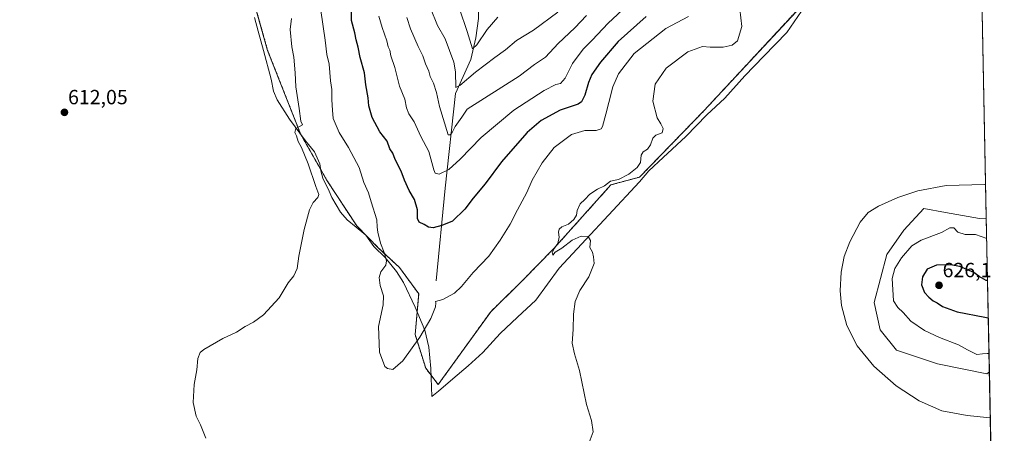
# Model space of a CAD drawing. Units: metres. Extents: x 636172 to 639665, y 4655722 to 4658102.
# Drawn here: x 639184 to 639665, y 4656129 to 4656331 of the extents above; entities that cross this region are included whole.
import ezdxf
from ezdxf.enums import TextEntityAlignment as Align

# ---------------------------------------------------------------- set-up
doc = ezdxf.new("R2010")
doc.units = ezdxf.units.M
doc.header["$MEASUREMENT"] = 0
doc.linetypes.add('TRAZOS', pattern=[0.75, 0.5, -0.25])
for name, color, linetype, lineweight in [('Arbolado forestal', 92, 'TRAZOS', 0), ('Arbolado forestal CxS', 92, 'Continuous', 0), ('Carátula', 7, 'Continuous', 5), ('Comarca CxS', 133, 'Continuous', 0), ('Comunidad Autónoma CxS', 142, 'Continuous', 0), ('Corriente natural lineal', 142, 'Continuous', 13), ('Cultivos herbáceos CxS', 92, 'Continuous', 0), ('Curva de nivel maestra', 36, 'Continuous', 30), ('Curva de nivel normal', 36, 'Continuous', 0), ('Espacio natural protegido', 2, 'Continuous', 13), ('Espacio natural protegido CxS', 2, 'Continuous', 0), ('Matorral', 135, 'Continuous', 0), ('Matorral CxS', 135, 'Continuous', 0), ('Municipio CxS', 142, 'Continuous', 0), ('Provincia CxS', 1, 'Continuous', 0), ('Punto de cota en terreno', 7, 'Continuous', 0), ('Rótulo de punto de cota en terreno', 19, 'Continuous', 0)]:
    doc.layers.add(name, color=color, linetype=linetype, lineweight=lineweight)
doc.styles.add('Arial', font='txt', dxfattribs={"height": 0.2})

# ---------------------------------------------------------------- blocks, each defined once
blk = doc.blocks.new('*U151')
at = {"layer": 'Cultivos herbáceos CxS', "color": 92, "linetype": 'Continuous', "lineweight": 0}
for points in [[(639288.48, 4656374.56, 613.11), (639305.08, 4656315.54, 612.47), (639321.15, 4656274.89, 609.89), (639333.9, 4656252.4, 609.12), (639348.57, 4656229.97, 606.96), (639359.3, 4656219.16, 605.27), (639369.52, 4656209.63, 603.78), (639378.87, 4656196.86, 604.18), (639377.14, 4656176.97, 604.69), (639382.32, 4656160.54, 606.18), (639388.42, 4656152.58, 607.29), (639414.03, 4656188.11, 608.38), (639429.45, 4656203.2, 608.62), (639444.86, 4656218.93, 609.75), (639472.75, 4656249.99, 610.06), (639486.75, 4656253.77, 610.15), (639518.1, 4656286.05, 610.8), (639578.97, 4656351.52, 611.48)], [(639646.9, 4656700.43, 615.14), (639656.11, 4656233.68, 617.1), (639656.11, 4656233.68, 617.1), (639652.74, 4656233.5, 617.17), (639636.1, 4656236.57, 616.6), (639625.58, 4656238.51, 615.87), (639615.85, 4656227.96, 616.85), (639607.55, 4656215.97, 617.36), (639601.36, 4656192.57, 616.76), (639604.31, 4656179.31, 616.29), (639612.24, 4656169.38, 616.24), (639632.24, 4656162.77, 616.92), (639656.36, 4656157.78, 618.02), (639657.59, 4656158.79, 618.23), (639659.4, 4656067.11, 612.42)]]:
    blk.add_polyline3d(points, dxfattribs=at)
blk = doc.blocks.new('*U152')
at = {"layer": 'Matorral CxS', "color": 135, "linetype": 'Continuous', "lineweight": 0}
blk.add_polyline3d([(639636.1, 4656236.57, 616.6), (639652.74, 4656233.5, 617.17), (639656.11, 4656233.68, 617.1), (639657.59, 4656158.79, 618.23), (639656.36, 4656157.78, 618.02), (639632.24, 4656162.77, 616.92), (639612.24, 4656169.38, 616.24), (639604.31, 4656179.31, 616.29), (639601.36, 4656192.57, 616.76), (639607.55, 4656215.97, 617.36), (639615.85, 4656227.96, 616.85), (639625.58, 4656238.51, 615.87), (639636.1, 4656236.57, 616.6)], close=True, dxfattribs=at)
blk = doc.blocks.new('*U164')
at = {"layer": 'Espacio natural protegido', "color": 2, "linetype": 'Continuous', "lineweight": 13}
blk.add_polyline3d([(639565.91, 4656334.7, 611.32), (639558.71, 4656324.3, 611), (639547.41, 4656312.8, 610.73), (639538.11, 4656303.1, 610.73), (639528.31, 4656292.2, 610.82), (639519.61, 4656284.1, 610.72), (639509.41, 4656273.5, 610.53), (639498.31, 4656263.4, 610.4), (639491.21, 4656256.8, 610.23), (639486.71, 4656251.5, 610.14), (639471.51, 4656235.2, 610.18), (639460.71, 4656223.5, 609.95), (639447.41, 4656209.3, 609.49), (639436.01, 4656193.8, 609.04), (639427.11, 4656185.4, 608.9), (639418.61, 4656177.5, 608.67), (639410.11, 4656168.3, 608.46), (639403.01, 4656161.7, 608.29), (639395.51, 4656155.4, 607.91), (639388.51, 4656149.3, 607.36), (639385.21, 4656146.8, 607.05), (639384.81, 4656160.5, 606.64), (639383.81, 4656170.9, 606.14), (639381.91, 4656179.1, 604.95), (639377.21, 4656190.3, 604.37), (639371.51, 4656202.3, 604.17), (639368.01, 4656207.8, 604.31), (639362.51, 4656214.6, 604.86), (639357.01, 4656220, 605.71), (639353.11, 4656225.5, 606.19), (639348.31, 4656229.4, 606.95), (639343.91, 4656233, 607.66), (639340.71, 4656236.7, 608.21), (639336.51, 4656243.9, 608.75), (639335.11, 4656246.9, 609.01), (639332.01, 4656253.3, 609.19), (639331.01, 4656256.9, 609.37), (639330.51, 4656260.2, 609.47), (639328.01, 4656266.1, 609.48), (639323.61, 4656271.4, 609.75), (639315.71, 4656282.1, 610.29), (639309.71, 4656291.4, 611.02), (639308.01, 4656295.7, 611.36), (639306.81, 4656301.5, 611.76), (639303.11, 4656315.6, 612.42), (639300.51, 4656324.9, 612.75), (639298.61, 4656331.6, 613.01)], dxfattribs=at)
blk = doc.blocks.new('*U167')
at = {"layer": 'Curva de nivel normal', "color": 36, "linetype": 'Continuous', "lineweight": 0}
blk.add_polyline3d([(639460.87, 4656332.63, 590), (639455.2, 4656326.55, 590), (639446.93, 4656318.94, 590), (639440.79, 4656312.22, 590), (639435.46, 4656308.67, 590), (639427.86, 4656303.06, 590), (639402.47, 4656286.89, 590), (639399.94, 4656283.03, 590), (639396.7, 4656278.42, 590), (639395.14, 4656275.52, 590), (639394.19, 4656274.42, 590), (639393.29, 4656274.44, 590), (639388.97, 4656288.26, 590), (639387.62, 4656294.97, 590), (639386.12, 4656299.57, 590), (639384.54, 4656302.9, 590), (639383.86, 4656305.52, 590), (639382.15, 4656309.04, 590), (639380.83, 4656312.97, 590), (639378.55, 4656317.43, 590), (639374.9, 4656326.04, 590), (639373.02, 4656331.56, 590)], dxfattribs=at)
blk = doc.blocks.new('*U170')
at = {"layer": 'Curva de nivel normal', "color": 36, "linetype": 'Continuous', "lineweight": 0}
for points in [[(639656.31, 4656223.85, 620), (639650.81, 4656225.81, 620), (639645.82, 4656225.71, 620), (639642.17, 4656226.88, 620), (639640.31, 4656228.98, 620), (639638.32, 4656228.97, 620), (639634.23, 4656226.7, 620), (639624.24, 4656223.08, 620), (639619.67, 4656220.23, 620), (639614.74, 4656214.39, 620), (639611.42, 4656209.24, 620), (639610.06, 4656204.24, 620), (639610.73, 4656193.4, 620), (639612.82, 4656190.16, 620), (639615.44, 4656187.78, 620), (639619.31, 4656183.56, 620), (639625.94, 4656179.01, 620), (639633.21, 4656175.52, 620), (639642.54, 4656171.93, 620), (639646.88, 4656169.5, 620), (639651.54, 4656167.22, 620), (639654.21, 4656167.59, 620), (639656.51, 4656167.81, 620), (639657.41, 4656167.68, 620)], [(639657.41, 4656167.68, 620)]]:
    blk.add_polyline3d(points, dxfattribs=at)
blk = doc.blocks.new('*U176')
at = {"layer": 'Curva de nivel normal', "color": 36, "linetype": 'Continuous', "lineweight": 0}
blk.add_polyline3d([(639331.07, 4656335.1, 605), (639333.22, 4656320.64, 605), (639334.01, 4656313.63, 605), (639335.06, 4656308.88, 605), (639335.85, 4656300.71, 605), (639336.48, 4656296.57, 605), (639336.51, 4656291.45, 605), (639336.84, 4656286.47, 605), (639337.14, 4656282.35, 605), (639340.03, 4656275.54, 605), (639344.5, 4656268.28, 605), (639349.73, 4656258.43, 605), (639352.05, 4656251.07, 605), (639354.27, 4656246.18, 605), (639355.58, 4656241.64, 605), (639358.47, 4656232.88, 605), (639358.66, 4656229.3, 605), (639358.92, 4656226.9, 605), (639360.24, 4656221.62, 605), (639362.02, 4656217.05, 605), (639363.2, 4656213.01, 605), (639362.81, 4656210.74, 605), (639360.3, 4656207.54, 605), (639359.5, 4656204.88, 605), (639360.12, 4656200.86, 605), (639361.72, 4656195.8, 605), (639361.46, 4656191.43, 605), (639359.23, 4656180.85, 605), (639359.74, 4656168.43, 605), (639362.4, 4656161.42, 605), (639363.59, 4656160.35, 605), (639366.19, 4656159.86, 605), (639371.19, 4656164.2, 605), (639379.35, 4656175.65, 605), (639384.72, 4656184.77, 605), (639387.09, 4656190.42, 605), (639387.24, 4656192.4, 605), (639387.02, 4656193.13, 605), (639390.68, 4656194.03, 605), (639396.4, 4656197.09, 605), (639399.75, 4656200.48, 605), (639405.52, 4656207.21, 605), (639413.19, 4656215.13, 605), (639418.63, 4656223.04, 605), (639423.59, 4656230.88, 605), (639427.16, 4656237.88, 605), (639431.74, 4656246.21, 605), (639434.35, 4656252.21, 605), (639439.18, 4656260.68, 605), (639445.06, 4656268.17, 605), (639453.47, 4656274.59, 605), (639459.93, 4656276.53, 605), (639465.59, 4656276.5, 605), (639467.92, 4656277.25, 605), (639468.68, 4656278.38, 605), (639470.2, 4656284.54, 605), (639471.72, 4656290.11, 605), (639473.63, 4656297.82, 605), (639476.42, 4656304.11, 605), (639484.14, 4656313.98, 605), (639499.53, 4656326.23, 605), (639510.71, 4656332.12, 605)], dxfattribs=at)
blk = doc.blocks.new('*U180')
at = {"layer": 'Curva de nivel normal', "color": 36, "linetype": 'Continuous', "lineweight": 0}
blk.add_polyline3d([(639417.53, 4656331.76, 580), (639412.28, 4656325.83, 580), (639407.18, 4656318.36, 580), (639405.1, 4656316.38, 580), (639402.49, 4656324.82, 580), (639398.78, 4656335.85, 580)], dxfattribs=at)
blk = doc.blocks.new('*U191')
at = {"layer": 'Curva de nivel normal', "color": 36, "linetype": 'Continuous', "lineweight": 0}
blk.add_polyline3d([(639461.63, 4656123.07, 610), (639464.13, 4656129.52, 610), (639463.28, 4656135.1, 610), (639460.78, 4656142.9, 610), (639457.4, 4656159.4, 610), (639454.92, 4656167.58, 610), (639453.86, 4656172.83, 610), (639454.24, 4656179.42, 610), (639454.54, 4656186.88, 610), (639455.23, 4656193.02, 610), (639457.58, 4656198.43, 610), (639461.99, 4656205.2, 610), (639464.6, 4656211.58, 610), (639464.22, 4656214.9, 610), (639463.79, 4656217.13, 610), (639462.52, 4656219.4, 610), (639462.7, 4656222.84, 610), (639461.67, 4656224.88, 610), (639458.2, 4656224.92, 610), (639453.87, 4656222.96, 610), (639448.71, 4656219.17, 610), (639445.57, 4656217.09, 610), (639444.32, 4656215.77, 610), (639444.13, 4656217, 610), (639445.14, 4656219.16, 610), (639446.86, 4656221.46, 610), (639447.5, 4656224.55, 610), (639447.17, 4656226.98, 610), (639447.4, 4656228.31, 610), (639448.72, 4656229.44, 610), (639451.99, 4656230.75, 610), (639454.7, 4656233.08, 610), (639456.01, 4656235.21, 610), (639456.26, 4656237.54, 610), (639457.71, 4656240.78, 610), (639460.09, 4656242.85, 610), (639462.53, 4656245.42, 610), (639466.16, 4656247.92, 610), (639469.69, 4656249.56, 610), (639472.49, 4656251.74, 610), (639476.46, 4656252.62, 610), (639481.57, 4656255.27, 610), (639485.64, 4656258.41, 610), (639487.16, 4656260.87, 610), (639487.58, 4656264.54, 610), (639488.52, 4656266.14, 610), (639490.62, 4656267.36, 610), (639492.09, 4656269.54, 610), (639493.18, 4656272.71, 610), (639494.76, 4656274.2, 610), (639497.82, 4656275.41, 610), (639498.22, 4656277.5, 610), (639497.06, 4656279.81, 610), (639495.42, 4656282.68, 610), (639493.27, 4656290.88, 610), (639494.38, 4656299.07, 610), (639499.68, 4656306.84, 610), (639510.32, 4656314.94, 610), (639517.4, 4656317.4, 610), (639521.2, 4656317.22, 610), (639527.53, 4656317.22, 610), (639531.93, 4656318.17, 610), (639534.56, 4656320.22, 610), (639536.73, 4656327.21, 610), (639535.79, 4656335.73, 610)], dxfattribs=at)
blk = doc.blocks.new('*U197')
at = {"layer": 'Curva de nivel normal', "color": 36, "linetype": 'Continuous', "lineweight": 0}
blk.add_polyline3d([(639359.47, 4656332.2, 595), (639360.96, 4656326.72, 595), (639363.24, 4656320.26, 595), (639364.03, 4656317.32, 595), (639364.69, 4656315.66, 595), (639365.22, 4656312.84, 595), (639367.22, 4656307.28, 595), (639369.54, 4656298.14, 595), (639372.1, 4656291.86, 595), (639372.83, 4656287.56, 595), (639374.08, 4656284.7, 595), (639376.67, 4656280.78, 595), (639379.91, 4656273.62, 595), (639383.76, 4656266.24, 595), (639386.29, 4656257.24, 595), (639386.97, 4656255.74, 595), (639388.84, 4656255.26, 595), (639393.66, 4656257.46, 595), (639399.14, 4656262.44, 595), (639409.4, 4656273.15, 595), (639425.35, 4656286.49, 595), (639440.07, 4656296.08, 595), (639445.87, 4656298.98, 595), (639448.2, 4656299.46, 595), (639450.41, 4656301.95, 595), (639453.96, 4656309.15, 595), (639459.21, 4656316.21, 595), (639463.59, 4656320.54, 595), (639471.45, 4656328.88, 595), (639480.72, 4656337.5, 595)], dxfattribs=at)
blk = doc.blocks.new('*U202')
at = {"layer": 'Curva de nivel normal', "color": 36, "linetype": 'Continuous', "lineweight": 0}
blk.add_polyline3d([(639384.66, 4656336.18, 585), (639388.07, 4656327.74, 585), (639391.78, 4656321.24, 585), (639396.08, 4656309.77, 585), (639396.79, 4656305.09, 585), (639396.93, 4656297.51, 585), (639399, 4656298.42, 585), (639406.67, 4656304.92, 585), (639416.13, 4656312.14, 585), (639421.32, 4656315.77, 585), (639426.68, 4656320.36, 585), (639434.93, 4656325.48, 585), (639446.84, 4656334.15, 585)], dxfattribs=at)
blk = doc.blocks.new('*U206')
at = {"layer": 'Curva de nivel maestra', "color": 36, "linetype": 'Continuous', "lineweight": 30}
blk.add_polyline3d([(639490.01, 4656332.14, 600), (639476.36, 4656319.88, 600), (639467.7, 4656309.88, 600), (639463.51, 4656303.82, 600), (639461.77, 4656299.97, 600), (639460.05, 4656293.69, 600), (639458.4, 4656290.47, 600), (639456.79, 4656289.35, 600), (639447.96, 4656286.5, 600), (639438.76, 4656281.38, 600), (639431.86, 4656275.45, 600), (639424.87, 4656267.57, 600), (639419.29, 4656261.14, 600), (639411.35, 4656250.47, 600), (639405.44, 4656243.44, 600), (639401.44, 4656238.12, 600), (639395.36, 4656232.3, 600), (639390.21, 4656230.23, 600), (639386.01, 4656228.99, 600), (639383.62, 4656229.37, 600), (639381.54, 4656230.66, 600), (639379.04, 4656231.72, 600), (639378.3, 4656233.66, 600), (639378.32, 4656237.87, 600), (639376.84, 4656242.9, 600), (639374.24, 4656247.2, 600), (639371.93, 4656252.22, 600), (639370.37, 4656256.63, 600), (639367.39, 4656262.4, 600), (639366.23, 4656265.44, 600), (639364.82, 4656267.61, 600), (639363.53, 4656271.24, 600), (639359.81, 4656275.88, 600), (639356.11, 4656282.88, 600), (639354.5, 4656288.61, 600), (639354.2, 4656292.46, 600), (639353.06, 4656298.71, 600), (639352.32, 4656304.58, 600), (639350.31, 4656312.12, 600), (639349.32, 4656317.14, 600), (639348.31, 4656320.79, 600), (639347.7, 4656324.08, 600), (639346.09, 4656330.1, 600), (639346.04, 4656335.11, 600)], dxfattribs=at)
blk = doc.blocks.new('5PATER')
at = {"layer": 'Carátula', "linetype": 'Continuous', "lineweight": 5}
h = blk.add_hatch(color=250, dxfattribs=at)
edge = h.paths.add_edge_path()
edge.add_ellipse((0, 0.01), major_axis=(-1.33, -1.34), ratio=0.999422, start_angle=0, end_angle=360)

msp = doc.modelspace()

# ---------------------------------------------------------------- linework, layer by layer
at = {"layer": 'Arbolado forestal', "color": 92, "linetype": 'TRAZOS', "lineweight": 0}
msp.add_polyline3d([(639288.48, 4656374.56, 613.11), (639305.08, 4656315.55, 612.47), (639321.14, 4656274.89, 609.89), (639333.9, 4656252.4, 609.12), (639348.57, 4656229.97, 606.96), (639359.3, 4656219.16, 605.27), (639369.52, 4656209.63, 603.78), (639378.86, 4656196.86, 604.18), (639377.14, 4656176.97, 604.69), (639382.32, 4656160.54, 606.18), (639388.41, 4656152.58, 607.29), (639414.03, 4656188.11, 608.38), (639429.45, 4656203.2, 608.62), (639444.86, 4656218.93, 609.75), (639472.75, 4656249.99, 610.06), (639486.75, 4656253.77, 610.15), (639518.1, 4656286.05, 610.8), (639578.97, 4656351.52, 611.48)], dxfattribs=at)
at = {"layer": 'Arbolado forestal CxS', "color": 92, "linetype": 'Continuous', "lineweight": 0}
msp.add_polyline3d([(639578.97, 4656351.52, 611.48), (639518.1, 4656286.05, 610.8), (639486.75, 4656253.77, 610.15), (639472.75, 4656249.99, 610.06), (639444.86, 4656218.93, 609.75), (639429.45, 4656203.2, 608.62), (639414.03, 4656188.11, 608.38), (639388.42, 4656152.58, 607.29), (639382.32, 4656160.54, 606.18), (639377.14, 4656176.97, 604.69), (639378.87, 4656196.86, 604.18), (639369.52, 4656209.63, 603.78), (639359.3, 4656219.16, 605.27), (639348.57, 4656229.97, 606.96), (639333.9, 4656252.4, 609.12), (639321.15, 4656274.89, 609.89), (639305.08, 4656315.54, 612.47), (639288.48, 4656374.56, 613.11)], dxfattribs=at)
at = {"layer": 'Comarca CxS', "color": 133, "linetype": 'Continuous', "lineweight": 0}
msp.add_polyline3d([(639664.89, 4655789.05, 610.95), (636216.1, 4655721.69, 490.28), (636171.57, 4658034.8, 512.82), (639619.22, 4658102.15, 635.91), (639664.89, 4655789.05, 610.95)], close=True, dxfattribs=at)
at = {"layer": 'Comunidad Autónoma CxS', "color": 142, "linetype": 'Continuous', "lineweight": 0}
msp.add_polyline3d([(639664.89, 4655789.05, 610.95), (636216.1, 4655721.69, 490.28), (636171.57, 4658034.8, 512.82), (639619.22, 4658102.15, 635.91), (639664.89, 4655789.05, 610.95)], close=True, dxfattribs=at)
at = {"layer": 'Corriente natural lineal', "color": 142, "linetype": 'Continuous', "lineweight": 13}
msp.add_polyline3d([(639387.46, 4656203.22, 603.93), (639391.8, 4656248.41, 595.85), (639396.79, 4656294.47, 585.39), (639404.41, 4656311.12, 582.27), (639406.79, 4656321.66, 578.14), (639408, 4656331.1, 575.89), (639408.06, 4656336.89, 573.89), (639410.91, 4656342.9, 571.71), (639414.02, 4656350.92, 569.1), (639415.56, 4656357.22, 566.97), (639414.41, 4656372.51, 562.39), (639414.13, 4656389.64, 556.71), (639412.96, 4656398.2, 554.15), (639415.65, 4656426.35, 545.72), (639415.84, 4656432.89, 542.74), (639410.57, 4656444.57, 541.24), (639410.52, 4656464.2, 537.87), (639410.31, 4656473.48, 536.84), (639407.24, 4656480.68, 534.2), (639404.53, 4656484.12, 533.74)], dxfattribs=at)
at = {"layer": 'Cultivos herbáceos CxS', "color": 92, "linetype": 'Continuous', "lineweight": 0}
for points in [[(639646.9, 4656700.43, 615.14), (639656.11, 4656233.68, 617.1)], [(639288.48, 4656374.56, 613.11), (639305.08, 4656315.55, 612.47), (639321.14, 4656274.89, 609.89), (639333.9, 4656252.4, 609.12), (639348.57, 4656229.97, 606.96), (639359.3, 4656219.16, 605.27), (639369.52, 4656209.63, 603.78), (639378.86, 4656196.86, 604.18), (639377.14, 4656176.97, 604.69), (639382.32, 4656160.54, 606.18), (639388.41, 4656152.58, 607.29), (639414.03, 4656188.11, 608.38), (639429.45, 4656203.2, 608.62), (639444.86, 4656218.93, 609.75), (639472.75, 4656249.99, 610.06), (639486.75, 4656253.77, 610.15), (639518.1, 4656286.05, 610.8), (639578.97, 4656351.52, 611.48)], [(639656.11, 4656233.68, 617.1), (639652.74, 4656233.5, 617.18), (639636.1, 4656236.57, 616.6), (639625.58, 4656238.51, 615.87), (639615.85, 4656227.96, 616.85), (639607.55, 4656215.97, 617.36), (639601.36, 4656192.57, 616.76), (639604.31, 4656179.31, 616.29), (639612.24, 4656169.38, 616.24), (639632.24, 4656162.77, 616.92), (639656.36, 4656157.78, 618.02), (639657.59, 4656158.79, 618.23)], [(639657.59, 4656158.79, 618.23), (639659.4, 4656067.12, 612.42)]]:
    msp.add_polyline3d(points, dxfattribs=at)
at = {"layer": 'Curva de nivel maestra', "color": 36, "linetype": 'Continuous', "lineweight": 30}
msp.add_polyline3d([(639656.71, 4656203.36, 625), (639656.08, 4656203.42, 625), (639652.69, 4656205.35, 625), (639649.97, 4656207.3, 625), (639643.15, 4656210.15, 625), (639638.54, 4656210.92, 625), (639631.71, 4656210.78, 625), (639627.27, 4656208.84, 625), (639624.94, 4656205.21, 625), (639624.4, 4656201.18, 625), (639625.99, 4656197.42, 625), (639627.96, 4656195.18, 625), (639630.14, 4656193.44, 625), (639632.14, 4656192.47, 625), (639634.72, 4656190.64, 625), (639641.86, 4656188, 625), (639655.3, 4656185.51, 625), (639657.07, 4656185.13, 625)], dxfattribs=at)
at = {"layer": 'Curva de nivel normal', "color": 36, "linetype": 'Continuous', "lineweight": 0}
for points in [[(639274.84, 4656126.52, 610), (639272.34, 4656132.93, 610), (639270.23, 4656137.21, 610), (639268.67, 4656143.78, 610), (639269.21, 4656152.64, 610), (639270.54, 4656159.74, 610), (639270.99, 4656165.36, 610), (639272.15, 4656168.2, 610), (639273.84, 4656169.75, 610), (639283.16, 4656175.13, 610), (639289.86, 4656178.14, 610), (639294.19, 4656180.93, 610), (639298.19, 4656182.97, 610), (639303.1, 4656186.62, 610), (639310.67, 4656194.91, 610), (639315.16, 4656202.21, 610), (639317.96, 4656205.54, 610), (639319.45, 4656209.21, 610), (639320.31, 4656215.21, 610), (639322.91, 4656228.21, 610), (639325.6, 4656237.88, 610), (639327.3, 4656241.36, 610), (639329.68, 4656243.82, 610), (639330.16, 4656245.36, 610), (639328.64, 4656249.21, 610), (639324.88, 4656260.21, 610), (639321.59, 4656268.16, 610), (639320, 4656271.18, 610), (639319.12, 4656273.83, 610), (639318.29, 4656275.49, 610), (639318.84, 4656277.5, 610), (639322.12, 4656279.22, 610), (639321.33, 4656281, 610), (639320.55, 4656287.23, 610), (639318.84, 4656297.86, 610), (639318.54, 4656304.56, 610), (639317.94, 4656312.2, 610), (639316.93, 4656317.26, 610), (639316.1, 4656325.75, 610), (639316.76, 4656331.2, 610)], [(639655.79, 4656250.07, 615), (639655.38, 4656250.09, 615), (639636.46, 4656249.63, 615), (639622.71, 4656247.05, 615), (639612.83, 4656243.83, 615), (639603.37, 4656239.6, 615), (639598.33, 4656236.48, 615), (639594.45, 4656231.78, 615), (639589.39, 4656222.21, 615), (639586.65, 4656215, 615), (639585.16, 4656207.44, 615), (639584.68, 4656198.35, 615), (639585.44, 4656191.2, 615), (639588.05, 4656181.39, 615), (639592.98, 4656171.4, 615), (639601.18, 4656161.55, 615), (639612.12, 4656151.98, 615), (639623.23, 4656144.61, 615), (639634.38, 4656139.7, 615), (639646.76, 4656137.42, 615), (639658.03, 4656136.35, 615)]]:
    msp.add_polyline3d(points, dxfattribs=at)
at = {"layer": 'Espacio natural protegido CxS', "color": 2, "linetype": 'Continuous', "lineweight": 0}
msp.add_polyline3d([(639664.89, 4655789.05, 610.95), (636216.1, 4655721.69, 490.28), (636171.57, 4658034.8, 512.82), (639619.22, 4658102.15, 635.91), (639664.89, 4655789.05, 610.95)], close=True, dxfattribs=at)
msp.add_polyline3d([(639664.89, 4655789.05, 610.95), (636216.1, 4655721.69, 490.28), (636171.57, 4658034.8, 512.82), (639619.22, 4658102.15, 635.91), (639664.89, 4655789.05, 610.95)], close=True, dxfattribs=at)
msp.add_polyline3d([(639565.91, 4656334.7, 611.32), (639558.71, 4656324.3, 611), (639547.41, 4656312.8, 610.73), (639538.11, 4656303.1, 610.73), (639528.31, 4656292.2, 610.82), (639519.61, 4656284.1, 610.72), (639509.41, 4656273.5, 610.53), (639498.31, 4656263.4, 610.4), (639491.21, 4656256.8, 610.23), (639486.71, 4656251.5, 610.14), (639471.51, 4656235.2, 610.18), (639460.71, 4656223.5, 609.95), (639447.41, 4656209.3, 609.49), (639436.01, 4656193.8, 609.04), (639427.11, 4656185.4, 608.9), (639418.61, 4656177.5, 608.67), (639410.11, 4656168.3, 608.46), (639403.01, 4656161.7, 608.29), (639395.51, 4656155.4, 607.91), (639388.51, 4656149.3, 607.36), (639385.21, 4656146.8, 607.05), (639384.81, 4656160.5, 606.64), (639383.81, 4656170.9, 606.14), (639381.91, 4656179.1, 604.95), (639377.21, 4656190.3, 604.37), (639371.51, 4656202.3, 604.17), (639368.01, 4656207.8, 604.31), (639362.51, 4656214.6, 604.86), (639357.01, 4656220, 605.71), (639353.11, 4656225.5, 606.19), (639348.31, 4656229.4, 606.95), (639343.91, 4656233, 607.66), (639340.71, 4656236.7, 608.21), (639336.51, 4656243.9, 608.75), (639335.11, 4656246.9, 609.01), (639332.01, 4656253.3, 609.19), (639331.01, 4656256.9, 609.37), (639330.51, 4656260.2, 609.47), (639328.01, 4656266.1, 609.48), (639323.61, 4656271.4, 609.75), (639315.71, 4656282.1, 610.29), (639309.71, 4656291.4, 611.02), (639308.01, 4656295.7, 611.36), (639306.81, 4656301.5, 611.76), (639303.11, 4656315.6, 612.42), (639300.51, 4656324.9, 612.75), (639298.61, 4656331.6, 613.01)], dxfattribs=at)
at = {"layer": 'Matorral', "color": 135, "linetype": 'Continuous', "lineweight": 0}
for points in [[(639656.11, 4656233.68, 617.1), (639652.74, 4656233.5, 617.18), (639636.1, 4656236.57, 616.6), (639625.58, 4656238.51, 615.87), (639615.85, 4656227.96, 616.85), (639607.55, 4656215.97, 617.36), (639601.36, 4656192.57, 616.76), (639604.31, 4656179.31, 616.29), (639612.24, 4656169.38, 616.24), (639632.24, 4656162.77, 616.92), (639656.36, 4656157.78, 618.02), (639657.59, 4656158.79, 618.23)], [(639656.11, 4656233.68, 617.1), (639657.59, 4656158.79, 618.23)]]:
    msp.add_polyline3d(points, dxfattribs=at)
at = {"layer": 'Municipio CxS', "color": 142, "linetype": 'Continuous', "lineweight": 0}
msp.add_polyline3d([(639664.89, 4655789.05, 610.95), (636216.1, 4655721.69, 490.28), (636171.57, 4658034.8, 512.82), (639619.22, 4658102.15, 635.91), (639664.89, 4655789.05, 610.95)], close=True, dxfattribs=at)
at = {"layer": 'Provincia CxS', "color": 1, "linetype": 'Continuous', "lineweight": 0}
msp.add_polyline3d([(639664.89, 4655789.05, 610.95), (636216.1, 4655721.69, 490.28), (636171.57, 4658034.8, 512.82), (639619.22, 4658102.15, 635.91), (639664.89, 4655789.05, 610.95)], close=True, dxfattribs=at)

# ---------------------------------------------------------------- block references
at = {"layer": 'Cultivos herbáceos CxS', "color": 92, "linetype": 'Continuous', "lineweight": 0}
msp.add_blockref('*U151', (0, 0), dxfattribs=at)
at = {"layer": 'Curva de nivel maestra', "color": 36, "linetype": 'Continuous', "lineweight": 30}
msp.add_blockref('*U206', (0, 0), dxfattribs=at)
at = {"layer": 'Curva de nivel normal', "color": 36, "linetype": 'Continuous', "lineweight": 0}
for name in ['*U180', '*U202', '*U167', '*U197', '*U176', '*U191', '*U170']:
    msp.add_blockref(name, (0, 0), dxfattribs=at)
at = {"layer": 'Espacio natural protegido', "color": 2, "linetype": 'Continuous', "lineweight": 13}
msp.add_blockref('*U164', (0, 0), dxfattribs=at)
at = {"layer": 'Matorral CxS', "color": 135, "linetype": 'Continuous', "lineweight": 0}
msp.add_blockref('*U152', (0, 0), dxfattribs=at)
at = {"layer": 'Punto de cota en terreno', "linetype": 'Continuous', "lineweight": 0}
for p in [(639205.84, 4656285.35, 612.05), (639633, 4656201, 626.1)]:
    msp.add_blockref('5PATER', p, dxfattribs=at)

# ---------------------------------------------------------------- texts
at = {"layer": 'Rótulo de punto de cota en terreno', "color": 19, "linetype": 'Continuous', "lineweight": 0, "style": 'Arial'}
for s, p in [('612,05', (639207.6, 4656287.11)), ('626,1', (639634.76, 4656202.76))]:
    msp.add_text(s, height=7, dxfattribs=at).set_placement(p, align=Align.BOTTOM_LEFT)

doc.saveas('drawing.dxf')
